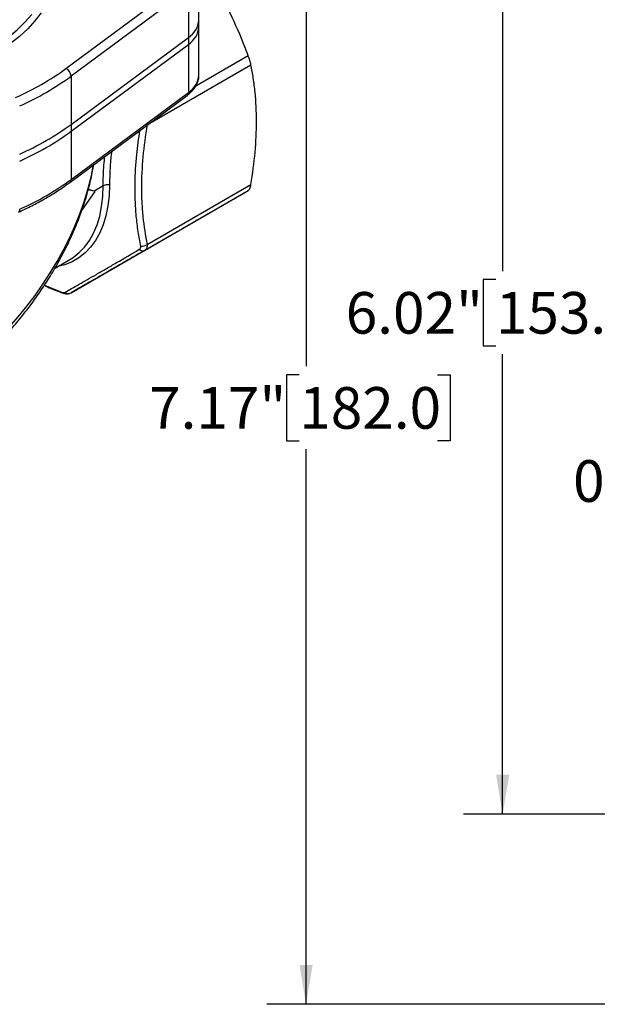
# Model space of a CAD drawing. Units: inches. Extents: x 0.2 to 10.8, y 0.2 to 8.3.
# Drawn here: x 2.5 to 4.2, y 3.1 to 6.1 of the extents above; entities that cross this region are included whole.
import ezdxf

# ---------------------------------------------------------------- set-up
doc = ezdxf.new("R2010")
doc.units = ezdxf.units.IN
doc.header["$MEASUREMENT"] = 0
doc.layers.add('SKETCH', color=7, linetype='Continuous')
doc.styles.add('SLDTEXTSTYLE0', font='TXT', dxfattribs={"width": 0.75})
doc.dimstyles.new('SLDDIMSTYLE0', dxfattribs={"dimtxt": 0.125, "dimasz": 0.11811, "dimexe": 0, "dimexo": 0.0625, "dimgap": 0.03125, "dimtad": 0, "dimtih": 1, "dimtoh": 1, "dimlfac": 2, "dimrnd": 1e-09, "dimzin": 12, "dimdsep": 46, "dimtxsty": 'SLDTEXTSTYLE0', "dimsah": 1, "dimcen": 0.09, "dimadec": 0, "dimazin": 3, "dimtfac": 1, "dimtofl": 0, "dimtmove": 0, "dimatfit": 3, "dimfxl": 0, "dimfrac": 2, "dimtolj": 1, "dimtzin": 12, "dimarcsym": 0})
doc.dimstyles.new('SLDDIMSTYLE2', dxfattribs={"dimtxt": 0.125, "dimasz": 0.11811, "dimexe": 0, "dimexo": 0.0625, "dimgap": 0.03125, "dimtad": 0, "dimtih": 1, "dimtoh": 1, "dimlfac": 2, "dimrnd": 1e-09, "dimdsep": 46, "dimtxsty": 'SLDTEXTSTYLE0', "dimsah": 1, "dimcen": 0.09, "dimadec": 0, "dimazin": 2, "dimtfac": 1, "dimtmove": 0, "dimatfit": 0, "dimfxl": 0, "dimfrac": 2, "dimtolj": 1, "dimtzin": 12, "dimarcsym": 0})

# ---------------------------------------------------------------- blocks, each defined once
blk = doc.blocks.new('_D_2')
at = {"layer": 'SKETCH'}
for p, q in [((6.2433, 6.6842), (3.2092, 6.6842)), ((3.3273, 6.6842), (3.3273, 5.0174)), ((3.3069, 4.992), (3.2688, 4.992)), ((3.2688, 4.992), (3.2688, 4.7936)), ((3.7225, 4.992), (3.7606, 4.992)), ((3.7606, 4.992), (3.7606, 4.7936)), ((3.2688, 4.7936), (3.3069, 4.7936)), ((3.7606, 4.7936), (3.7225, 4.7936)), ((3.3273, 3.1015), (3.3273, 4.7682)), ((5.1804, 3.1015), (3.2092, 3.1015))]:
    blk.add_line(p, q, dxfattribs=at)
for points in [[(3.3273, 6.6842), (3.3076, 6.566), (3.347, 6.566)], [(3.3273, 3.1015), (3.347, 3.2196), (3.3076, 3.2196)]]:
    blk.add_solid(points, dxfattribs=at)
at = {"layer": 'SKETCH', "char_height": 0.125, "attachment_point": 1, "style": 'SLDTEXTSTYLE0'}
for s, insert in [('7.17"', (2.8559, 4.9547)), ('182.0', (3.3069, 4.9547))]:
    blk.add_mtext(s, dxfattribs=dict(at, insert=insert))
blk = doc.blocks.new('_D_3')
at = {"layer": 'SKETCH'}
for p, q in [((6.2433, 6.6842), (3.7997, 6.6842)), ((3.9178, 6.6842), (3.9178, 5.3029)), ((3.8974, 5.2775), (3.8593, 5.2775)), ((3.8593, 5.2775), (3.8593, 5.079)), ((4.3131, 5.2775), (4.3511, 5.2775)), ((4.3511, 5.2775), (4.3511, 5.079)), ((3.8593, 5.079), (3.8974, 5.079)), ((4.3511, 5.079), (4.3131, 5.079)), ((3.9178, 3.6723), (3.9178, 5.0536)), ((4.7492, 3.6723), (3.7997, 3.6723))]:
    blk.add_line(p, q, dxfattribs=at)
for points in [[(3.9178, 6.6842), (3.8981, 6.566), (3.9375, 6.566)], [(3.9178, 3.6723), (3.9375, 3.7905), (3.8981, 3.7905)]]:
    blk.add_solid(points, dxfattribs=at)
at = {"layer": 'SKETCH', "char_height": 0.125, "attachment_point": 1, "style": 'SLDTEXTSTYLE0'}
for s, insert in [('6.02"', (3.4464, 5.2402)), ('153.0', (3.8974, 5.2402))]:
    blk.add_mtext(s, dxfattribs=dict(at, insert=insert))
blk = doc.blocks.new('_D_4')
at = {"layer": 'SKETCH'}
for p, q in [((5.1139, 5.2171), (5.1139, 4.5552)), ((5.1961, 4.2826), (5.1961, 4.7914)), ((4.5803, 4.7725), (4.5423, 4.7725)), ((4.5423, 4.7725), (4.5423, 4.574)), ((4.8112, 4.7725), (4.8493, 4.7725)), ((4.8493, 4.7725), (4.8493, 4.574)), ((5.1139, 4.6733), (4.9128, 4.6733)), ((5.1961, 4.6733), (5.3929, 4.6733)), ((4.5423, 4.574), (4.5803, 4.574)), ((4.8493, 4.574), (4.8112, 4.574))]:
    blk.add_line(p, q, dxfattribs=at)
for points in [[(5.1139, 4.6733), (4.9958, 4.6929), (4.9958, 4.6536)], [(5.1961, 4.6733), (5.3142, 4.6536), (5.3142, 4.6929)]]:
    blk.add_solid(points, dxfattribs=at)
at = {"layer": 'SKETCH', "char_height": 0.125, "attachment_point": 1, "style": 'SLDTEXTSTYLE0'}
for s, insert in [('0.16"', (4.1293, 4.7352)), ('4.2', (4.5803, 4.7352))]:
    blk.add_mtext(s, dxfattribs=dict(at, insert=insert))

msp = doc.modelspace()

# ---------------------------------------------------------------- linework, layer by layer
at = {"color": 7, "linetype": 'Continuous', "lineweight": 25}
for p, q in [((3.0056, 6.0579), (3.0056, 6.2025)), ((2.6062, 5.9114), (2.9584, 6.1724)), ((2.9739, 6.1493), (2.6217, 5.8883)), ((2.9739, 6.1493), (2.9739, 6.0046)), ((3.0056, 6.037), (3.0056, 6.0579)), ((3.0056, 5.8923), (3.0056, 6.037)), ((2.6217, 5.7436), (2.9739, 6.0046)), ((2.9739, 6.0046), (2.9739, 5.9837)), ((2.6217, 5.7227), (2.9739, 5.9837)), ((2.9739, 5.9837), (2.9739, 5.8391)), ((2.6217, 5.8883), (2.6217, 5.7436)), ((2.6179, 5.5692), (2.9701, 5.8302)), ((2.6217, 5.5781), (2.9739, 5.8391)), ((2.6217, 5.7436), (2.6217, 5.7227)), ((2.6217, 5.7227), (2.6217, 5.5781)), ((2.718, 5.559), (2.6912, 5.5435)), ((2.8502, 5.3832), (3.1617, 5.563)), ((2.6534, 5.4847), (2.694, 5.5419)), ((2.694, 5.5419), (2.673, 5.5472)), ((2.6912, 5.5435), (2.6732, 5.5481)), ((2.694, 5.5419), (2.6912, 5.5435)), ((2.842, 5.3651), (3.1535, 5.545)), ((2.6219, 5.238), (2.9334, 5.4178)), ((2.5733, 5.3123), (2.6181, 5.3381))]:
    msp.add_line(p, q, dxfattribs=at)
at = {"color": 8, "linetype": 'Continuous', "lineweight": 25}
for p, q in [((2.9964, 5.8592), (3.1535, 5.95)), ((2.8583, 5.7474), (3.1617, 5.9225)), ((2.5416, 5.2609), (2.5927, 5.2401))]:
    msp.add_line(p, q, dxfattribs=at)
at = {"color": 8, "linetype": 'Continuous', "lineweight": 25, "flags": 128}
for points in [[(1.9797, 5.8596), (2.0137, 5.8619), (2.0585, 5.8666), (2.1027, 5.8731), (2.1459, 5.8814), (2.188, 5.8915), (2.2287, 5.9033), (2.2679, 5.9167), (2.3054, 5.9317), (2.3408, 5.9482), (2.3742, 5.9661), (2.4052, 5.9853), (2.4338, 6.0058), (2.4598, 6.0274), (2.483, 6.05), (2.5034, 6.0736)], [(2.5315, 6.0785), (2.5129, 6.0541), (2.4913, 6.0304), (2.4669, 6.0078), (2.4398, 5.9861), (2.4101, 5.9657), (2.378, 5.9465), (2.3436, 5.9286), (2.3071, 5.9122), (2.2687, 5.8973), (2.2286, 5.884), (2.1869, 5.8724), (2.144, 5.8625), (2.0999, 5.8544), (2.055, 5.8481), (2.0143, 5.844)], [(2.737, 5.5619), (2.7358, 5.5294), (2.7323, 5.4985), (2.7264, 5.4694), (2.7182, 5.4423), (2.7077, 5.4174), (2.6951, 5.3949), (2.6804, 5.3748), (2.6636, 5.3574), (2.6451, 5.3428), (2.6247, 5.3311), (2.6028, 5.3223), (2.5812, 5.3168)], [(2.6181, 5.3381), (2.6279, 5.3443), (2.6461, 5.3586), (2.6625, 5.3756), (2.6769, 5.3953), (2.6893, 5.4173), (2.6995, 5.4418), (2.7076, 5.4683), (2.7133, 5.4968), (2.7168, 5.5271), (2.718, 5.559)]]:
    msp.add_lwpolyline(points, dxfattribs=at)
at = {"color": 7, "linetype": 'Continuous', "lineweight": 25, "flags": 128}
msp.add_lwpolyline([(2.5952, 5.2376), (2.5954, 5.2375), (2.5955, 5.2375)], dxfattribs=at)
at = {"color": 7, "linetype": 'Continuous', "lineweight": 25}
for centre, radius, start, end in [((2.9386, 6.0617), 0.067, 301.7262, 356.7668), ((2.9386, 6.0408), 0.067, 301.7262, 356.7668), ((2.1255, 6.5696), 0.8151, 293.854, 306.1406), ((2.1301, 6.5615), 0.8336, 293.854, 306.1406), ((2.5944, 5.8866), 0.0274, 3.5248, 64.4002), ((2.1301, 6.4168), 0.8336, 293.854, 306.1406), ((2.1301, 6.3959), 0.8336, 293.854, 306.1406), ((2.1301, 6.2513), 0.8336, 293.854, 306.1406), ((2.7319, 5.5321), 0.0302, 80.2289, 117.3572), ((2.8334, 5.4046), 0.0272, 264.1817, 308.0408), ((2.8366, 5.3778), 0.0138, 223.2928, 293.1873), ((2.6132, 5.2538), 0.018, 234.4169, 298.8964)]:
    msp.add_arc(centre, radius, start, end, dxfattribs=at)
at = {"color": 8, "linetype": 'Continuous', "lineweight": 25}
for centre, radius, start, end in [((2.9386, 5.8961), 0.067, 301.7262, 356.7668), ((2.9634, 5.8384), 0.0105, 309.4371, 3.9077), ((2.6113, 5.5774), 0.0105, 309.3948, 3.9102), ((2.4586, 5.4874), 0.00878, 301.7955, 9.9745), ((2.5972, 5.2421), 0.00492, 204.0114, 245.5701)]:
    msp.add_arc(centre, radius, start, end, dxfattribs=at)
msp.add_ellipse((1.9229, 5.4955), major_axis=(0.6654, 0.572), ratio=0.703178, start_param=4.015423, end_param=5.570276, dxfattribs=at)
at = {"color": 7, "linetype": 'Continuous', "lineweight": 25}
for points, knots in [([(3.1535, 5.95), (3.1406, 5.9847), (3.1266, 6.0188), (3.0956, 6.0856), (3.0786, 6.1183), (3.0602, 6.1503)], [0, 0, 0, 0, 0.5, 0.5, 1, 1, 1, 1]), ([(3.1617, 5.9225), (3.1613, 5.9244), (3.1609, 5.9264), (3.1598, 5.9307), (3.1591, 5.933), (3.157, 5.9401), (3.1553, 5.9451), (3.1535, 5.95)], [0, 0, 0, 0, 0.25, 0.25, 0.5, 0.5, 1, 1, 1, 1]), ([(3.1784, 5.7524), (3.1784, 5.7825), (3.177, 5.8116), (3.1727, 5.8543), (3.1709, 5.8683), (3.1667, 5.8958), (3.1643, 5.9093), (3.1617, 5.9225)], [0, 0, 0, 0, 0.5, 0.5, 0.75, 0.75, 1, 1, 1, 1]), ([(2.9701, 5.8302), (2.9725, 5.8321), (2.9795, 5.8376), (2.9892, 5.8477), (2.998, 5.8607), (3.0034, 5.8744), (3.0058, 5.8849), (3.0054, 5.8906), (3.0053, 5.8916)], [0, 0, 0, 0, 0.117108, 0.334281, 0.548978, 0.757034, 0.957343, 1, 1, 1, 1]), ([(2.8502, 5.7427), (2.8447, 5.7098), (2.8403, 5.6776), (2.8344, 5.6145), (2.8329, 5.5836), (2.8329, 5.5385), (2.8332, 5.5237), (2.8347, 5.4944), (2.8358, 5.4799), (2.8403, 5.4371), (2.8446, 5.4097), (2.8502, 5.3832)], [0, 0, 0, 0, 0.25, 0.25, 0.5, 0.5, 0.625, 0.625, 0.75, 0.75, 1, 1, 1, 1]), ([(3.1617, 5.563), (3.167, 5.5957), (3.1713, 5.6282), (3.177, 5.6915), (3.1784, 5.7224), (3.1784, 5.7524)], [0, 0, 0, 0, 0.5, 0.5, 1, 1, 1, 1]), ([(1.7685, 4.7454), (1.7706, 4.7456), (1.7875, 4.7475), (1.8196, 4.7535), (1.8649, 4.7634), (1.9106, 4.7762), (1.9565, 4.7915), (2.0025, 4.8093), (2.0484, 4.8296), (2.094, 4.8524), (2.1391, 4.8775), (2.1837, 4.905), (2.2274, 4.9347), (2.2702, 4.9666), (2.3118, 5.0005), (2.3521, 5.0363), (2.3909, 5.0739), (2.4281, 5.1132), (2.4634, 5.1539), (2.4967, 5.196), (2.5278, 5.2392), (2.5567, 5.2833), (2.5832, 5.3282), (2.6072, 5.3737), (2.6286, 5.4196), (2.6473, 5.4657), (2.6633, 5.5118), (2.6763, 5.5577), (2.6851, 5.5945), (2.6885, 5.616), (2.6895, 5.6223)], [0, 0, 0, 0, 0.004697, 0.038886, 0.07349, 0.108521, 0.143986, 0.179885, 0.216215, 0.252966, 0.290123, 0.327665, 0.365567, 0.403796, 0.442316, 0.481087, 0.520063, 0.559195, 0.598434, 0.637726, 0.677017, 0.716234, 0.755326, 0.794239, 0.832924, 0.871335, 0.909428, 0.947165, 0.984509, 1, 1, 1, 1]), ([(2.4632, 5.4799), (2.4702, 5.4831), (2.4907, 5.4925), (2.5231, 5.509), (2.5597, 5.5299), (2.5913, 5.55), (2.61, 5.5635), (2.6179, 5.5692)], [0, 0, 0, 0, 0.123425, 0.357675, 0.592027, 0.826442, 1, 1, 1, 1]), ([(3.1535, 5.545), (3.1544, 5.5455), (3.1553, 5.5463), (3.1569, 5.5484), (3.1577, 5.5497), (3.1598, 5.5543), (3.1609, 5.5584), (3.1617, 5.563)], [0, 0, 0, 0, 0.25, 0.25, 0.5, 0.5, 1, 1, 1, 1]), ([(3.0602, 5.4911), (3.0785, 5.5017), (3.0955, 5.5114), (3.1266, 5.5294), (3.1407, 5.5376), (3.1535, 5.545)], [0, 0, 0, 0, 0.5, 0.5, 1, 1, 1, 1]), ([(2.9334, 5.4178), (2.957, 5.4315), (2.9795, 5.4445), (3.0219, 5.4689), (3.0417, 5.4804), (3.0602, 5.4911)], [0, 0, 0, 0, 0.5, 0.5, 1, 1, 1, 1]), ([(2.8502, 5.3832), (2.8504, 5.3812), (2.8503, 5.3793), (2.8498, 5.3757), (2.8493, 5.374), (2.8472, 5.3694), (2.845, 5.3669), (2.842, 5.3651)], [0, 0, 0, 0, 0.25, 0.25, 0.5, 0.5, 1, 1, 1, 1]), ([(2.6027, 5.2391), (2.6157, 5.2464), (2.63, 5.2545), (2.6617, 5.2724), (2.6789, 5.2824), (2.7072, 5.2987), (2.717, 5.3043), (2.7372, 5.3161), (2.7477, 5.3222), (2.7799, 5.341), (2.8027, 5.3544), (2.8265, 5.3684)], [0, 0, 0, 0, 0.25, 0.25, 0.5, 0.5, 0.625, 0.625, 0.75, 0.75, 1, 1, 1, 1]), ([(2.842, 5.3651), (2.8183, 5.3515), (2.7958, 5.3384), (2.7533, 5.3139), (2.7334, 5.3024), (2.7058, 5.2865), (2.6969, 5.2814), (2.68, 5.2716), (2.6718, 5.2669), (2.6485, 5.2534), (2.6345, 5.2453), (2.6219, 5.238)], [0, 0, 0, 0, 0.25, 0.25, 0.5, 0.5, 0.625, 0.625, 0.75, 0.75, 1, 1, 1, 1]), ([(2.8265, 5.3684), (2.8282, 5.3694), (2.8294, 5.3707), (2.8309, 5.3738), (2.831, 5.3756), (2.8306, 5.3775)], [0, 0, 0, 0, 0.5, 0.5, 1, 1, 1, 1]), ([(2.5407, 5.2595), (2.5541, 5.2539), (2.5721, 5.2463), (2.5909, 5.2395), (2.5956, 5.2378)], [0, 0, 0, 0, 0.750314, 1, 1, 1, 1]), ([(2.5927, 5.2401), (2.5949, 5.2393), (2.597, 5.2388), (2.6004, 5.2384), (2.6018, 5.2386), (2.6027, 5.2391)], [0, 0, 0, 0, 0.5, 0.5, 1, 1, 1, 1]), ([(2.5952, 5.2378), (2.5974, 5.237), (2.6022, 5.2352), (2.6092, 5.2345), (2.6163, 5.2352), (2.6201, 5.2373), (2.6219, 5.2382)], [0, 0, 0, 0, 0.239883, 0.5402, 0.790965, 1, 1, 1, 1])]:
    msp.add_open_spline(points, degree=3, knots=knots, dxfattribs=at)
at = {"color": 8, "linetype": 'Continuous', "lineweight": 25}
for points, knots in [([(2.8306, 5.3775), (2.8279, 5.3922), (2.8225, 5.4216), (2.8171, 5.4681), (2.814, 5.5163), (2.8135, 5.5774), (2.8172, 5.6468), (2.8249, 5.701), (2.8283, 5.7252)], [0, 0, 0, 0, 0.142109, 0.284605, 0.42754, 0.57101, 0.80807, 1, 1, 1, 1]), ([(2.718, 5.559), (2.7182, 5.5799), (2.7186, 5.6086), (2.722, 5.6388), (2.7229, 5.647)], [0, 0, 0, 0, 0.727775, 1, 1, 1, 1]), ([(2.7434, 5.6622), (2.7429, 5.6588), (2.7402, 5.6398), (2.7379, 5.6062), (2.7373, 5.5767), (2.737, 5.5619)], [0, 0, 0, 0, 0.0994492, 0.5488657, 1, 1, 1, 1])]:
    msp.add_open_spline(points, degree=3, knots=knots, dxfattribs=at)

# ---------------------------------------------------------------- dimensions: what is measured, and where the dimension line sits
at = {"layer": 'SKETCH'}
for base, p1, picture, middle in [((3.3273, 6.6842), (5.2197, 3.1015), '_D_2', (3.3273, 4.8928)), ((3.9178, 6.6842), (4.7885, 3.6723), '_D_3', (3.9178, 5.1782))]:
    dim = msp.add_linear_dim(base=base, p1=p1, p2=(6.2827, 6.6842), angle=90, dimstyle='SLDDIMSTYLE0', dxfattribs=at)
    dim.commit()
    dim.dimension.update_dxf_attribs({"geometry": picture, "text_midpoint": middle, "dimtype": 160})
dim = msp.add_linear_dim(base=(5.1961, 4.6733), p1=(5.1139, 5.2565), p2=(5.1961, 4.2432), dimstyle='SLDDIMSTYLE2', dxfattribs=at)
dim.commit()
dim.dimension.update_dxf_attribs({"geometry": '_D_4', "text_midpoint": (4.5084, 4.6733), "dimtype": 160})

doc.saveas('drawing.dxf')
